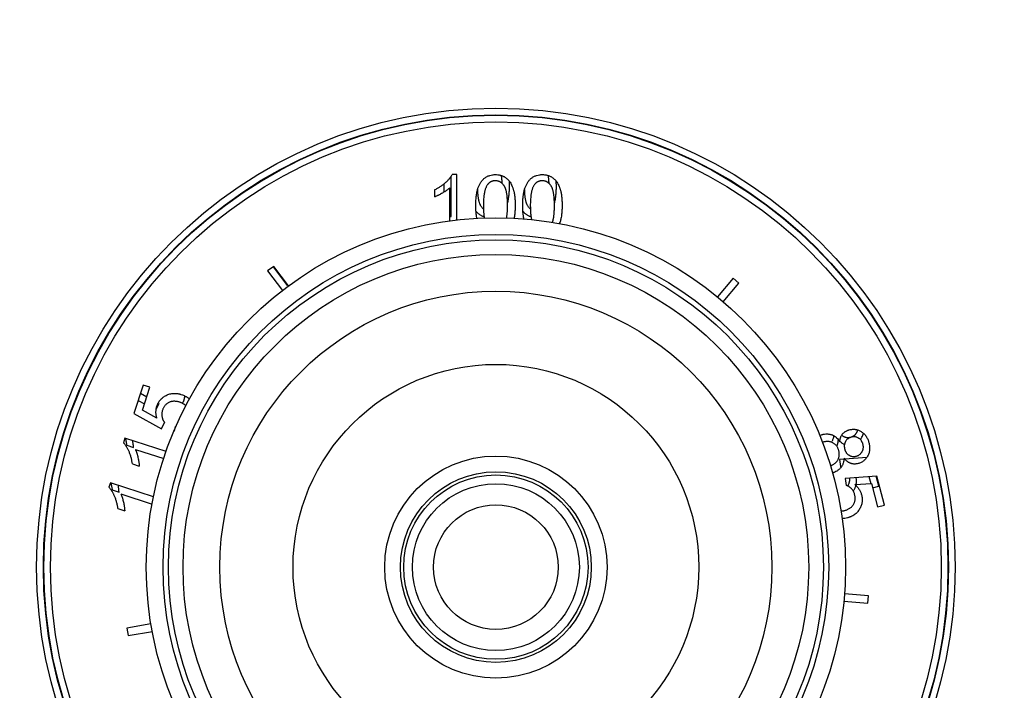
# Model space of a CAD drawing. Units: inches. Extents: x 0 to 11, y 0 to 8.5.
# Drawn here: x 4.3 to 6.5, y 2.7 to 4.2 of the extents above; entities that cross this region are included whole.
import ezdxf

# ---------------------------------------------------------------- set-up
doc = ezdxf.new("R2010")
doc.units = ezdxf.units.IN
doc.header["$LTSCALE"] = 0.605
doc.header["$MEASUREMENT"] = 0
doc.layers.get('0').update_dxf_attribs({"linetype": 'CONTINUOUS'})
doc.layers.add('ALL_ASSEMBLY_MEMBERS', color=7, linetype='CONTINUOUS')
doc.layers.add('ALL_FEATURES', color=7, linetype='CONTINUOUS')

msp = doc.modelspace()

# ---------------------------------------------------------------- linework, layer by layer
at = {"color": 2, "linetype": 'Continuous'}
for p, q in [((5.2545, 3.8098), (5.2545, 3.8997)), ((5.2379, 3.882), (5.2379, 3.8638)), ((5.385, 3.8763), (5.3847, 3.8886)), ((5.4899, 3.8763), (5.4896, 3.8886)), ((5.2507, 3.8098), (5.2545, 3.8098)), ((4.8566, 3.6968), (4.8878, 3.6555)), ((4.8878, 3.6555), (4.8892, 3.6564)), ((4.5738, 3.4056), (4.5598, 3.4135)), ((4.5548, 3.3982), (4.5689, 3.3904)), ((4.5947, 3.3774), (4.601, 3.3907)), ((4.5289, 3.2978), (4.5441, 3.2928)), ((6.1333, 3.2663), (6.1232, 3.2655)), ((6.1232, 3.2655), (6.1253, 3.25)), ((6.184, 3.2701), (6.1354, 3.2665)), ((6.1888, 3.2275), (6.193, 3.2119)), ((6.211, 3.206), (6.2049, 3.2288)), ((4.4965, 3.198), (4.5117, 3.1931)), ((6.197, 3.2023), (6.211, 3.206))]:
    msp.add_line(p, q, dxfattribs=at)
at = {"color": 7, "linetype": 'Continuous'}
for p, q in [((5.2673, 3.9033), (5.2566, 3.9033)), ((5.2673, 3.8017), (5.2673, 3.9033)), ((5.2175, 3.8694), (5.2175, 3.8534)), ((5.2507, 3.8734), (5.2507, 3.7999)), ((4.8576, 3.6975), (4.8441, 3.6883)), ((4.8441, 3.6883), (4.8774, 3.6441)), ((4.8908, 3.6544), (4.8576, 3.6975)), ((5.8854, 3.6713), (5.8503, 3.6295)), ((5.8632, 3.6186), (5.8983, 3.6604)), ((5.8983, 3.6604), (5.8854, 3.6713)), ((4.5659, 3.4323), (4.5451, 3.3684)), ((4.5643, 3.3761), (4.5809, 3.4274)), ((4.5809, 3.4274), (4.5659, 3.4323)), ((4.5965, 3.358), (4.5643, 3.3761)), ((4.5451, 3.3684), (4.607, 3.3346)), ((4.607, 3.3346), (4.6138, 3.3487)), ((4.6371, 3.34), (4.6347, 3.3296)), ((4.5248, 3.3135), (4.5215, 3.3034)), ((4.6168, 3.2836), (4.5248, 3.3135)), ((6.0788, 3.3197), (6.0841, 3.3215)), ((4.5483, 3.2882), (4.6117, 3.268)), ((4.5416, 3.2558), (4.5569, 3.2508)), ((6.2063, 3.2289), (6.136, 3.2235)), ((6.136, 3.2235), (6.138, 3.208)), ((6.2237, 3.164), (6.2063, 3.2289)), ((4.4924, 3.2138), (4.4891, 3.2036)), ((4.5888, 3.1824), (4.4924, 3.2138)), ((6.1575, 3.2096), (6.1945, 3.212)), ((6.1945, 3.212), (6.2084, 3.1599)), ((4.5157, 3.1888), (4.5858, 3.166)), ((4.5092, 3.156), (4.5245, 3.1511)), ((6.2084, 3.1599), (6.2237, 3.164)), ((6.1881, 2.9608), (6.1341, 2.9655)), ((6.1867, 2.944), (6.1881, 2.9608)), ((6.1326, 2.9487), (6.1867, 2.944)), ((4.5832, 2.8979), (4.5293, 2.8884)), ((4.5293, 2.8884), (4.5323, 2.8717)), ((4.5323, 2.8717), (4.5863, 2.8813))]:
    msp.add_line(p, q, dxfattribs=at)
at = {"color": 2, "linetype": 'Continuous'}
for centre, radius, start, end in [((5.3412, 3.8459), 0.0395, 217.9361, 218.3148), ((5.4461, 3.8459), 0.0395, 217.9361, 218.3148), ((4.62, 3.4068), 0.0249, 214.9997, 220.2349), ((4.4309, 3.2868), 0.0985, 15.3329, 15.5548), ((6.0817, 3.3204), 0.0283, 325.7075, 330.7643), ((6.151, 3.3318), 0.0367, 222.3843, 223.9629), ((6.1422, 3.3326), 0.0355, 331.4325, 346.9922), ((6.1181, 3.2262), 0.0249, 68.4552, 73.2355), ((4.3985, 3.187), 0.0985, 15.3329, 15.5548), ((6.1188, 3.2211), 0.0267, 327.5719, 329.2693), ((6.1183, 3.2187), 0.0429, 326.3414, 329.8543)]:
    msp.add_arc(centre, radius, start, end, dxfattribs=at)
at = {"color": 7, "linetype": 'Continuous'}
for centre, radius, start, end in [((5.4333, 3.8175), 0.0679, 339.5302, 341.4935), ((4.6459, 3.3928), 0.0536, 260.6392, 262.7443), ((6.0962, 3.2758), 0.0303, 104.9878, 112.0501)]:
    msp.add_arc(centre, radius, start, end, dxfattribs=at)
for points, knots in [([(5.2419, 3.8853), (5.2426, 3.8859), (5.244, 3.8872), (5.2461, 3.8893), (5.2481, 3.8914), (5.2498, 3.8932), (5.251, 3.8947), (5.2522, 3.8963), (5.2536, 3.8983), (5.2552, 3.9007), (5.2561, 3.9024), (5.2566, 3.9033)], [0, 0, 0, 0, 0.125003, 0.250005, 0.375006, 0.500006, 0.562509, 0.625013, 0.750011, 0.875005, 1, 1, 1, 1]), ([(5.3293, 3.8954), (5.3301, 3.8961), (5.3319, 3.8974), (5.3347, 3.8991), (5.3377, 3.9004), (5.3418, 3.9019), (5.3461, 3.9028), (5.3505, 3.9033), (5.3526, 3.9033), (5.3537, 3.9033)], [0, 0, 0, 0, 0.125023, 0.250045, 0.375069, 0.500092, 0.749936, 0.874968, 1, 1, 1, 1]), ([(5.3537, 3.9033), (5.3554, 3.9033), (5.3579, 3.9032), (5.3611, 3.9028), (5.3635, 3.9023), (5.3659, 3.9017), (5.3683, 3.9009), (5.3706, 3.9), (5.3721, 3.8993), (5.3728, 3.8989)], [0, 0, 0, 0, 0.24994, 0.374953, 0.499963, 0.624975, 0.749984, 0.875002, 1, 1, 1, 1]), ([(5.3728, 3.8989), (5.3735, 3.8985), (5.3748, 3.8977), (5.3768, 3.8964), (5.3786, 3.895), (5.3804, 3.8935), (5.382, 3.8918), (5.3836, 3.8901), (5.385, 3.8882), (5.3859, 3.8869), (5.3863, 3.8863)], [0, 0, 0, 0, 0.125, 0.25, 0.374999, 0.499999, 0.624999, 0.749999, 0.874999, 1, 1, 1, 1]), ([(5.4341, 3.8954), (5.435, 3.8961), (5.4368, 3.8974), (5.4396, 3.8991), (5.4426, 3.9004), (5.4467, 3.9019), (5.451, 3.9028), (5.4553, 3.9033), (5.4575, 3.9033), (5.4586, 3.9033)], [0, 0, 0, 0, 0.125023, 0.250045, 0.375069, 0.500092, 0.749936, 0.874968, 1, 1, 1, 1]), ([(5.4586, 3.9033), (5.4603, 3.9033), (5.4627, 3.9032), (5.466, 3.9028), (5.4684, 3.9023), (5.4708, 3.9017), (5.4732, 3.9009), (5.4755, 3.9), (5.4769, 3.8993), (5.4777, 3.8989)], [0, 0, 0, 0, 0.24994, 0.374953, 0.499963, 0.624975, 0.749984, 0.875002, 1, 1, 1, 1]), ([(5.4777, 3.8989), (5.4784, 3.8985), (5.4797, 3.8977), (5.4817, 3.8964), (5.4835, 3.895), (5.4853, 3.8935), (5.4869, 3.8918), (5.4885, 3.8901), (5.4899, 3.8882), (5.4908, 3.8869), (5.4912, 3.8863)], [0, 0, 0, 0, 0.125, 0.25, 0.374999, 0.499999, 0.624999, 0.749999, 0.874999, 1, 1, 1, 1]), ([(5.2175, 3.8694), (5.2197, 3.8705), (5.2241, 3.8727), (5.2303, 3.8764), (5.2363, 3.8806), (5.24, 3.8836), (5.2419, 3.8853)], [0, 0, 0, 0, 0.250007, 0.500013, 0.750009, 1, 1, 1, 1]), ([(5.3146, 3.8728), (5.315, 3.8739), (5.3157, 3.876), (5.3171, 3.8792), (5.3186, 3.8822), (5.3203, 3.8852), (5.3222, 3.888), (5.3244, 3.8907), (5.3267, 3.8931), (5.3284, 3.8947), (5.3293, 3.8954)], [0, 0, 0, 0, 0.125004, 0.250008, 0.375008, 0.500007, 0.625006, 0.750004, 0.875002, 1, 1, 1, 1]), ([(5.3353, 3.8799), (5.3348, 3.8791), (5.3338, 3.8774), (5.3325, 3.8748), (5.3314, 3.872), (5.3305, 3.8693), (5.3298, 3.8664), (5.3291, 3.8636), (5.3286, 3.8607), (5.3281, 3.8578), (5.3278, 3.8549), (5.3274, 3.851), (5.3271, 3.8471), (5.3269, 3.8431), (5.3268, 3.8392), (5.3268, 3.8363), (5.3268, 3.8343)], [0, 0, 0, 0, 0.062497, 0.124996, 0.187497, 0.249998, 0.3125, 0.375001, 0.437502, 0.500003, 0.562504, 0.625005, 0.750001, 0.812502, 0.875002, 1, 1, 1, 1]), ([(5.3536, 3.8896), (5.3527, 3.8896), (5.3513, 3.8895), (5.3495, 3.8893), (5.3482, 3.889), (5.3469, 3.8887), (5.3456, 3.8883), (5.3444, 3.8877), (5.3432, 3.8871), (5.342, 3.8865), (5.3409, 3.8857), (5.3398, 3.8849), (5.3388, 3.884), (5.3379, 3.8831), (5.3367, 3.8817), (5.3359, 3.8806), (5.3353, 3.8799)], [0, 0, 0, 0, 0.124964, 0.18747, 0.249975, 0.312482, 0.374988, 0.437492, 0.499996, 0.562501, 0.625005, 0.687513, 0.750021, 0.812526, 0.875032, 1, 1, 1, 1]), ([(5.3729, 3.8786), (5.3723, 3.8794), (5.3714, 3.8806), (5.3702, 3.882), (5.3692, 3.8831), (5.3681, 3.884), (5.367, 3.885), (5.3658, 3.8858), (5.3646, 3.8866), (5.3633, 3.8873), (5.362, 3.8879), (5.3607, 3.8885), (5.3588, 3.889), (5.3564, 3.8895), (5.3545, 3.8896), (5.3536, 3.8896)], [0, 0, 0, 0, 0.124974, 0.187479, 0.249982, 0.312489, 0.374998, 0.437505, 0.500015, 0.562526, 0.625038, 0.68755, 0.750065, 0.875024, 1, 1, 1, 1]), ([(5.3807, 3.8343), (5.3807, 3.8362), (5.3807, 3.8391), (5.3806, 3.8429), (5.3805, 3.8457), (5.3803, 3.8486), (5.3801, 3.8514), (5.3798, 3.8542), (5.3795, 3.8571), (5.3791, 3.8599), (5.3786, 3.8627), (5.3781, 3.8655), (5.3774, 3.8682), (5.3767, 3.8705), (5.3761, 3.8723), (5.3756, 3.8736), (5.375, 3.8749), (5.3744, 3.8762), (5.3737, 3.8774), (5.3731, 3.8782), (5.3729, 3.8786)], [0, 0, 0, 0, 0.124998, 0.187498, 0.249999, 0.312499, 0.374999, 0.4375, 0.5, 0.5625, 0.624999, 0.687498, 0.749995, 0.81249, 0.843741, 0.874991, 0.906243, 0.937494, 0.968748, 1, 1, 1, 1]), ([(5.3863, 3.8863), (5.3873, 3.8847), (5.3891, 3.8816), (5.391, 3.8774), (5.3923, 3.874), (5.3932, 3.8715), (5.394, 3.8688), (5.3945, 3.8671), (5.3947, 3.8662)], [0, 0, 0, 0, 0.249967, 0.499942, 0.624957, 0.749971, 0.874986, 1, 1, 1, 1]), ([(5.4195, 3.8728), (5.4198, 3.8739), (5.4206, 3.876), (5.422, 3.8792), (5.4235, 3.8822), (5.4252, 3.8852), (5.4271, 3.888), (5.4292, 3.8907), (5.4316, 3.8931), (5.4333, 3.8947), (5.4341, 3.8954)], [0, 0, 0, 0, 0.125004, 0.250008, 0.375008, 0.500007, 0.625006, 0.750004, 0.875002, 1, 1, 1, 1]), ([(5.4402, 3.8799), (5.4397, 3.8791), (5.4387, 3.8774), (5.4374, 3.8748), (5.4363, 3.872), (5.4354, 3.8693), (5.4346, 3.8664), (5.434, 3.8636), (5.4335, 3.8607), (5.433, 3.8578), (5.4327, 3.8549), (5.4323, 3.851), (5.432, 3.8471), (5.4318, 3.8431), (5.4317, 3.8392), (5.4316, 3.8363), (5.4316, 3.8343)], [0, 0, 0, 0, 0.062497, 0.124996, 0.187497, 0.249998, 0.3125, 0.375001, 0.437502, 0.500003, 0.562504, 0.625005, 0.750001, 0.812502, 0.875002, 1, 1, 1, 1]), ([(5.4584, 3.8896), (5.4575, 3.8896), (5.4562, 3.8895), (5.4544, 3.8893), (5.4531, 3.889), (5.4518, 3.8887), (5.4505, 3.8883), (5.4493, 3.8877), (5.4481, 3.8871), (5.4469, 3.8865), (5.4458, 3.8857), (5.4447, 3.8849), (5.4437, 3.884), (5.4428, 3.8831), (5.4416, 3.8817), (5.4407, 3.8806), (5.4402, 3.8799)], [0, 0, 0, 0, 0.124964, 0.18747, 0.249975, 0.312482, 0.374988, 0.437492, 0.499996, 0.562501, 0.625005, 0.687513, 0.750021, 0.812526, 0.875032, 1, 1, 1, 1]), ([(5.4778, 3.8786), (5.4772, 3.8794), (5.4763, 3.8806), (5.475, 3.882), (5.474, 3.8831), (5.473, 3.884), (5.4719, 3.885), (5.4707, 3.8858), (5.4695, 3.8866), (5.4682, 3.8873), (5.4669, 3.8879), (5.4656, 3.8885), (5.4637, 3.889), (5.4613, 3.8895), (5.4594, 3.8896), (5.4584, 3.8896)], [0, 0, 0, 0, 0.124974, 0.187479, 0.249982, 0.312489, 0.374998, 0.437505, 0.500015, 0.562526, 0.625038, 0.68755, 0.750065, 0.875024, 1, 1, 1, 1]), ([(5.4856, 3.8343), (5.4856, 3.8362), (5.4856, 3.8391), (5.4855, 3.8429), (5.4853, 3.8457), (5.4852, 3.8486), (5.485, 3.8514), (5.4847, 3.8542), (5.4844, 3.8571), (5.484, 3.8599), (5.4835, 3.8627), (5.483, 3.8655), (5.4823, 3.8682), (5.4816, 3.8705), (5.481, 3.8723), (5.4804, 3.8736), (5.4799, 3.8749), (5.4792, 3.8762), (5.4785, 3.8774), (5.478, 3.8782), (5.4778, 3.8786)], [0, 0, 0, 0, 0.124998, 0.187498, 0.249999, 0.312499, 0.374999, 0.4375, 0.5, 0.5625, 0.624999, 0.687498, 0.749995, 0.81249, 0.843741, 0.874991, 0.906243, 0.937494, 0.968748, 1, 1, 1, 1]), ([(5.4912, 3.8863), (5.4922, 3.8847), (5.494, 3.8816), (5.4959, 3.8774), (5.4972, 3.874), (5.4981, 3.8715), (5.4989, 3.8688), (5.4994, 3.8671), (5.4996, 3.8662)], [0, 0, 0, 0, 0.249967, 0.499942, 0.624957, 0.749971, 0.874986, 1, 1, 1, 1]), ([(5.235, 3.8619), (5.2336, 3.8611), (5.2315, 3.8599), (5.2286, 3.8584), (5.2265, 3.8573), (5.2243, 3.8562), (5.2221, 3.8552), (5.2198, 3.8543), (5.2183, 3.8537), (5.2175, 3.8534)], [0, 0, 0, 0, 0.249996, 0.374997, 0.499999, 0.624999, 0.75, 0.875, 1, 1, 1, 1]), ([(5.2507, 3.8734), (5.2501, 3.8728), (5.2489, 3.8717), (5.247, 3.8702), (5.2451, 3.8687), (5.2432, 3.8672), (5.2411, 3.8658), (5.2384, 3.864), (5.2364, 3.8628), (5.235, 3.8619)], [0, 0, 0, 0, 0.125, 0.25, 0.375001, 0.500002, 0.625004, 0.750006, 1, 1, 1, 1]), ([(5.3097, 3.8343), (5.3097, 3.836), (5.3098, 3.8392), (5.3099, 3.8441), (5.3102, 3.8489), (5.3106, 3.853), (5.3109, 3.8562), (5.3113, 3.8586), (5.3117, 3.861), (5.3121, 3.8634), (5.3126, 3.8658), (5.3132, 3.8682), (5.3138, 3.8705), (5.3143, 3.8721), (5.3146, 3.8728)], [0, 0, 0, 0, 0.124998, 0.249995, 0.374991, 0.499986, 0.562486, 0.624986, 0.687487, 0.749989, 0.812489, 0.874991, 0.937499, 1, 1, 1, 1]), ([(5.3947, 3.8662), (5.3949, 3.8656), (5.3952, 3.8643), (5.3956, 3.8623), (5.396, 3.8603), (5.3964, 3.8577), (5.3968, 3.8544), (5.3972, 3.8504), (5.3975, 3.8464), (5.3976, 3.8424), (5.3977, 3.8384), (5.3978, 3.8357), (5.3978, 3.8343)], [0, 0, 0, 0, 0.062501, 0.125007, 0.187509, 0.25001, 0.375007, 0.500004, 0.625002, 0.750001, 0.875001, 1, 1, 1, 1]), ([(5.4146, 3.8343), (5.4146, 3.836), (5.4146, 3.8392), (5.4148, 3.8441), (5.4151, 3.8489), (5.4155, 3.853), (5.4158, 3.8562), (5.4162, 3.8586), (5.4166, 3.861), (5.417, 3.8634), (5.4175, 3.8658), (5.4181, 3.8682), (5.4187, 3.8705), (5.4192, 3.8721), (5.4195, 3.8728)], [0, 0, 0, 0, 0.124998, 0.249995, 0.374991, 0.499986, 0.562486, 0.624986, 0.687487, 0.749989, 0.812489, 0.874991, 0.937499, 1, 1, 1, 1]), ([(5.4996, 3.8662), (5.4998, 3.8656), (5.5001, 3.8643), (5.5005, 3.8623), (5.5008, 3.8603), (5.5013, 3.8577), (5.5017, 3.8544), (5.5021, 3.8504), (5.5023, 3.8464), (5.5025, 3.8424), (5.5026, 3.8384), (5.5026, 3.8357), (5.5026, 3.8343)], [0, 0, 0, 0, 0.062501, 0.125007, 0.187509, 0.25001, 0.375007, 0.500004, 0.625002, 0.750001, 0.875001, 1, 1, 1, 1]), ([(5.3122, 3.8056), (5.3119, 3.8067), (5.3115, 3.8091), (5.311, 3.8127), (5.3106, 3.8163), (5.3102, 3.8199), (5.31, 3.8235), (5.3098, 3.8283), (5.3097, 3.8319), (5.3097, 3.8343)], [0, 0, 0, 0, 0.125002, 0.250002, 0.375003, 0.500004, 0.625005, 0.750006, 1, 1, 1, 1]), ([(5.3268, 3.8343), (5.3268, 3.832), (5.3268, 3.8285), (5.327, 3.8238), (5.3271, 3.8203), (5.3274, 3.8167), (5.3277, 3.8132), (5.3282, 3.8097), (5.3285, 3.8074), (5.3288, 3.8063)], [0, 0, 0, 0, 0.249997, 0.374998, 0.5, 0.625001, 0.750002, 0.875002, 1, 1, 1, 1]), ([(5.3787, 3.8063), (5.3789, 3.8074), (5.3792, 3.8098), (5.3797, 3.8133), (5.38, 3.8168), (5.3803, 3.8203), (5.3805, 3.8238), (5.3807, 3.8285), (5.3807, 3.832), (5.3807, 3.8343)], [0, 0, 0, 0, 0.124998, 0.249998, 0.374998, 0.5, 0.625002, 0.750003, 1, 1, 1, 1]), ([(5.3978, 3.8343), (5.3978, 3.8319), (5.3977, 3.8283), (5.3975, 3.8235), (5.3972, 3.82), (5.3969, 3.8164), (5.3965, 3.8128), (5.396, 3.8092), (5.3956, 3.8069), (5.3954, 3.8057)], [0, 0, 0, 0, 0.249994, 0.374995, 0.499996, 0.624997, 0.749998, 0.874998, 1, 1, 1, 1]), ([(5.4173, 3.8042), (5.4171, 3.8054), (5.4166, 3.8079), (5.416, 3.8116), (5.4155, 3.8154), (5.4152, 3.8192), (5.4149, 3.823), (5.4147, 3.828), (5.4146, 3.8318), (5.4146, 3.8343)], [0, 0, 0, 0, 0.125002, 0.250002, 0.375003, 0.500004, 0.625005, 0.750007, 1, 1, 1, 1]), ([(5.4316, 3.8343), (5.4316, 3.833), (5.4317, 3.8304), (5.4318, 3.8264), (5.4319, 3.8224), (5.4322, 3.8184), (5.4325, 3.8144), (5.433, 3.8105), (5.4335, 3.8072), (5.434, 3.8046), (5.4342, 3.8033), (5.4344, 3.8026)], [0, 0, 0, 0, 0.125001, 0.250001, 0.375002, 0.500003, 0.625003, 0.750001, 0.874998, 0.937499, 1, 1, 1, 1]), ([(5.4809, 3.7964), (5.4812, 3.7971), (5.4817, 3.7986), (5.4824, 3.8009), (5.483, 3.8033), (5.4836, 3.8064), (5.4841, 3.8096), (5.4845, 3.8128), (5.4849, 3.8159), (5.4852, 3.8199), (5.4854, 3.8247), (5.4856, 3.8295), (5.4856, 3.8327), (5.4856, 3.8343)], [0, 0, 0, 0, 0.062497, 0.124996, 0.187497, 0.249998, 0.374991, 0.437493, 0.499995, 0.624995, 0.749996, 0.874998, 1, 1, 1, 1]), ([(5.5026, 3.8343), (5.5026, 3.8327), (5.5026, 3.8295), (5.5024, 3.8246), (5.5021, 3.8198), (5.5018, 3.8158), (5.5014, 3.8125), (5.5009, 3.8093), (5.5004, 3.8061), (5.4997, 3.803), (5.4991, 3.8006), (5.4985, 3.7983), (5.498, 3.7967), (5.4977, 3.796)], [0, 0, 0, 0, 0.124999, 0.249997, 0.374995, 0.499991, 0.562492, 0.624993, 0.749987, 0.812489, 0.874991, 0.937498, 1, 1, 1, 1]), ([(4.6172, 3.4094), (4.6185, 3.4101), (4.6212, 3.4113), (4.6253, 3.4126), (4.6296, 3.4135), (4.6339, 3.4139), (4.6382, 3.4139), (4.6418, 3.4135), (4.6447, 3.413), (4.6468, 3.4125), (4.6489, 3.4119), (4.6502, 3.4115), (4.6509, 3.4113)], [0, 0, 0, 0, 0.125008, 0.250005, 0.374995, 0.499981, 0.624967, 0.749958, 0.812469, 0.874979, 0.937492, 1, 1, 1, 1]), ([(4.5964, 3.3849), (4.5968, 3.3862), (4.5977, 3.3888), (4.5995, 3.3925), (4.6017, 3.3961), (4.6042, 3.3994), (4.607, 3.4024), (4.6102, 3.4051), (4.6136, 3.4075), (4.616, 3.4088), (4.6172, 3.4094)], [0, 0, 0, 0, 0.125007, 0.250011, 0.375009, 0.500004, 0.624998, 0.749994, 0.874995, 1, 1, 1, 1]), ([(4.6232, 3.3934), (4.6223, 3.393), (4.6206, 3.392), (4.6183, 3.3904), (4.6161, 3.3884), (4.6142, 3.3863), (4.6125, 3.384), (4.6111, 3.3815), (4.6099, 3.3789), (4.6092, 3.3771), (4.6089, 3.3762)], [0, 0, 0, 0, 0.124996, 0.249989, 0.374984, 0.49998, 0.624982, 0.749985, 0.874994, 1, 1, 1, 1]), ([(4.6469, 3.3941), (4.6459, 3.3944), (4.644, 3.395), (4.641, 3.3956), (4.638, 3.396), (4.6349, 3.3962), (4.6319, 3.396), (4.6294, 3.3956), (4.6274, 3.3951), (4.6255, 3.3944), (4.6241, 3.3938), (4.6232, 3.3934)], [0, 0, 0, 0, 0.125007, 0.250012, 0.375012, 0.500006, 0.624995, 0.749981, 0.812497, 0.875014, 1, 1, 1, 1]), ([(4.6612, 3.3862), (4.6607, 3.3867), (4.6597, 3.3875), (4.658, 3.3888), (4.6563, 3.3899), (4.6545, 3.3909), (4.6527, 3.3919), (4.6508, 3.3927), (4.6489, 3.3935), (4.6476, 3.3939), (4.6469, 3.3941)], [0, 0, 0, 0, 0.125001, 0.250002, 0.375002, 0.500003, 0.625002, 0.75, 0.875006, 1, 1, 1, 1]), ([(4.6509, 3.4113), (4.6526, 3.4108), (4.6551, 3.4098), (4.6583, 3.4084), (4.6607, 3.4071), (4.663, 3.4058), (4.6652, 3.4043), (4.6673, 3.4028), (4.6687, 3.4016), (4.6694, 3.4011)], [0, 0, 0, 0, 0.24995, 0.374957, 0.499963, 0.624972, 0.749983, 0.874991, 1, 1, 1, 1]), ([(4.5965, 3.358), (4.5962, 3.3591), (4.5956, 3.3613), (4.5949, 3.3646), (4.5945, 3.368), (4.5943, 3.3714), (4.5944, 3.3749), (4.5947, 3.3783), (4.5954, 3.3816), (4.596, 3.3838), (4.5964, 3.3849)], [0, 0, 0, 0, 0.125003, 0.250006, 0.375005, 0.500005, 0.625003, 0.750002, 0.875001, 1, 1, 1, 1]), ([(4.6089, 3.3762), (4.6085, 3.375), (4.6079, 3.3725), (4.6074, 3.3688), (4.6074, 3.365), (4.6077, 3.3625), (4.6079, 3.3613)], [0, 0, 0, 0, 0.250021, 0.500023, 0.750013, 1, 1, 1, 1]), ([(4.6079, 3.3613), (4.6082, 3.3601), (4.6086, 3.3584), (4.6093, 3.3562), (4.61, 3.3546), (4.6108, 3.353), (4.6117, 3.3515), (4.6127, 3.3501), (4.6134, 3.3492), (4.6138, 3.3487)], [0, 0, 0, 0, 0.249931, 0.374944, 0.499957, 0.624969, 0.74998, 0.875001, 1, 1, 1, 1]), ([(6.1302, 3.3231), (6.1306, 3.3236), (6.1316, 3.3247), (6.1333, 3.3263), (6.135, 3.3276), (6.1369, 3.3288), (6.1388, 3.3299), (6.1409, 3.3308), (6.1429, 3.3316), (6.1444, 3.332), (6.1451, 3.3322)], [0, 0, 0, 0, 0.124999, 0.249997, 0.374996, 0.499994, 0.624993, 0.749993, 0.874996, 1, 1, 1, 1]), ([(6.1451, 3.3322), (6.1462, 3.3325), (6.1479, 3.3329), (6.1502, 3.3332), (6.1525, 3.3334), (6.1548, 3.3335), (6.1571, 3.3334), (6.1588, 3.3332), (6.1605, 3.3329), (6.1628, 3.3324), (6.1656, 3.3315), (6.1687, 3.3301), (6.1708, 3.329), (6.1718, 3.3284)], [0, 0, 0, 0, 0.124981, 0.187486, 0.249993, 0.374965, 0.437473, 0.499983, 0.562494, 0.625006, 0.749992, 0.874992, 1, 1, 1, 1]), ([(6.1718, 3.3284), (6.1728, 3.3277), (6.1744, 3.3266), (6.1764, 3.325), (6.1783, 3.3233), (6.1804, 3.3209), (6.1827, 3.3178), (6.1847, 3.3145), (6.1863, 3.311), (6.1877, 3.3074), (6.1884, 3.305), (6.1887, 3.3038)], [0, 0, 0, 0, 0.124986, 0.187502, 0.250017, 0.375003, 0.499992, 0.624988, 0.749988, 0.874993, 1, 1, 1, 1]), ([(4.5341, 3.2838), (4.5337, 3.2847), (4.5329, 3.2865), (4.5316, 3.2891), (4.5302, 3.2917), (4.5289, 3.2938), (4.5279, 3.2954), (4.5268, 3.297), (4.5254, 3.299), (4.5235, 3.3013), (4.5222, 3.3027), (4.5215, 3.3034)], [0, 0, 0, 0, 0.125003, 0.250005, 0.375006, 0.500006, 0.562509, 0.625013, 0.750011, 0.875005, 1, 1, 1, 1]), ([(6.0841, 3.3215), (6.085, 3.3217), (6.0869, 3.3222), (6.0908, 3.3228), (6.0947, 3.3231), (6.0986, 3.3229), (6.1015, 3.3225), (6.1043, 3.3218), (6.1062, 3.3211), (6.1071, 3.3208)], [0, 0, 0, 0, 0.125027, 0.250054, 0.499918, 0.624938, 0.749959, 0.874979, 1, 1, 1, 1]), ([(6.1091, 3.3026), (6.1083, 3.3031), (6.1067, 3.3039), (6.1042, 3.3049), (6.1016, 3.3056), (6.099, 3.306), (6.0963, 3.3061), (6.0936, 3.306), (6.091, 3.3056), (6.0893, 3.3052), (6.0884, 3.305)], [0, 0, 0, 0, 0.124997, 0.249992, 0.374989, 0.499986, 0.624988, 0.74999, 0.874996, 1, 1, 1, 1]), ([(6.1071, 3.3208), (6.1079, 3.3204), (6.1097, 3.3196), (6.1122, 3.3182), (6.1145, 3.3165), (6.1174, 3.314), (6.12, 3.3111), (6.1222, 3.308), (6.1233, 3.3063), (6.1237, 3.3055)], [0, 0, 0, 0, 0.125023, 0.250046, 0.37507, 0.500093, 0.749941, 0.87497, 1, 1, 1, 1]), ([(6.1237, 3.3055), (6.1238, 3.3063), (6.124, 3.3079), (6.1244, 3.3102), (6.1249, 3.3125), (6.1256, 3.3148), (6.1264, 3.317), (6.1275, 3.3192), (6.1287, 3.3212), (6.1297, 3.3225), (6.1302, 3.3231)], [0, 0, 0, 0, 0.125005, 0.25001, 0.37501, 0.500009, 0.625007, 0.750006, 0.875002, 1, 1, 1, 1]), ([(6.1364, 3.306), (6.1361, 3.3053), (6.1354, 3.304), (6.1347, 3.302), (6.1341, 3.2998), (6.1338, 3.2976), (6.1338, 3.2958), (6.1338, 3.2943), (6.134, 3.2929), (6.1342, 3.2911), (6.1346, 3.2896), (6.1348, 3.2889)], [0, 0, 0, 0, 0.124991, 0.249987, 0.37498, 0.499974, 0.624972, 0.687488, 0.749998, 0.875005, 1, 1, 1, 1]), ([(6.15, 3.316), (6.1493, 3.3158), (6.1479, 3.3154), (6.1462, 3.3147), (6.1449, 3.3141), (6.1437, 3.3134), (6.1421, 3.3124), (6.1405, 3.3111), (6.1389, 3.3095), (6.1376, 3.3078), (6.1368, 3.3066), (6.1364, 3.306)], [0, 0, 0, 0, 0.124994, 0.250001, 0.312513, 0.375031, 0.50003, 0.625024, 0.750015, 0.87501, 1, 1, 1, 1]), ([(6.1657, 3.3137), (6.1651, 3.3141), (6.1639, 3.3147), (6.162, 3.3155), (6.1601, 3.3161), (6.1581, 3.3165), (6.1561, 3.3167), (6.154, 3.3167), (6.152, 3.3164), (6.1507, 3.3161), (6.15, 3.316)], [0, 0, 0, 0, 0.124996, 0.250003, 0.375003, 0.500005, 0.625007, 0.750004, 0.875006, 1, 1, 1, 1]), ([(6.1756, 3.3001), (6.1754, 3.3008), (6.175, 3.3021), (6.1743, 3.3038), (6.1737, 3.3051), (6.173, 3.3064), (6.1721, 3.3079), (6.1707, 3.3096), (6.1692, 3.3112), (6.1675, 3.3125), (6.1663, 3.3133), (6.1657, 3.3137)], [0, 0, 0, 0, 0.124994, 0.249999, 0.31251, 0.375028, 0.500025, 0.62502, 0.750012, 0.875009, 1, 1, 1, 1]), ([(6.1887, 3.3038), (6.1891, 3.3025), (6.1895, 3.3006), (6.19, 3.2981), (6.1903, 3.2955), (6.1905, 3.2923), (6.1905, 3.289), (6.1902, 3.2865), (6.1899, 3.2839), (6.1892, 3.2807), (6.1879, 3.2771), (6.1868, 3.2747), (6.1861, 3.2736)], [0, 0, 0, 0, 0.125, 0.187515, 0.250026, 0.375022, 0.500016, 0.56253, 0.625045, 0.750031, 0.875013, 1, 1, 1, 1]), ([(4.5416, 3.2558), (4.5413, 3.2582), (4.5406, 3.263), (4.539, 3.2701), (4.5368, 3.2771), (4.5351, 3.2816), (4.5341, 3.2838)], [0, 0, 0, 0, 0.250007, 0.500013, 0.750009, 1, 1, 1, 1]), ([(4.5483, 3.2882), (4.5486, 3.2874), (4.5493, 3.286), (4.5502, 3.2838), (4.551, 3.2815), (4.5517, 3.2793), (4.5524, 3.277), (4.5532, 3.2739), (4.5538, 3.2716), (4.5541, 3.27)], [0, 0, 0, 0, 0.125, 0.25, 0.375001, 0.500002, 0.625004, 0.750006, 1, 1, 1, 1]), ([(6.1216, 3.2859), (6.1213, 3.2867), (6.1208, 3.2884), (6.1198, 3.2909), (6.1186, 3.2933), (6.1171, 3.2956), (6.1154, 3.2976), (6.1135, 3.2995), (6.1113, 3.3012), (6.1098, 3.3022), (6.1091, 3.3026)], [0, 0, 0, 0, 0.125004, 0.25001, 0.375012, 0.500013, 0.62501, 0.750007, 0.875002, 1, 1, 1, 1]), ([(6.1191, 3.2646), (6.1196, 3.2654), (6.1204, 3.2671), (6.1214, 3.2696), (6.1221, 3.2723), (6.1225, 3.275), (6.1227, 3.2777), (6.1226, 3.2805), (6.1222, 3.2832), (6.1218, 3.285), (6.1216, 3.2859)], [0, 0, 0, 0, 0.124999, 0.249996, 0.374994, 0.499992, 0.624993, 0.749994, 0.874997, 1, 1, 1, 1]), ([(6.1348, 3.2889), (6.1349, 3.2882), (6.1354, 3.2868), (6.136, 3.2852), (6.1366, 3.2839), (6.1373, 3.2826), (6.1382, 3.2811), (6.1396, 3.2794), (6.1411, 3.2778), (6.1428, 3.2765), (6.144, 3.2757), (6.1446, 3.2753)], [0, 0, 0, 0, 0.124995, 0.250002, 0.312512, 0.375029, 0.500027, 0.625021, 0.750013, 0.875009, 1, 1, 1, 1]), ([(6.1605, 3.2732), (6.1612, 3.2734), (6.1625, 3.2738), (6.1645, 3.2746), (6.1664, 3.2756), (6.1682, 3.2769), (6.1698, 3.2782), (6.1712, 3.2798), (6.1725, 3.2815), (6.1733, 3.2827), (6.1736, 3.2833)], [0, 0, 0, 0, 0.124996, 0.250004, 0.375003, 0.500006, 0.625007, 0.750004, 0.875006, 1, 1, 1, 1]), ([(6.1736, 3.2833), (6.174, 3.2839), (6.1746, 3.2852), (6.1754, 3.2872), (6.176, 3.2893), (6.1764, 3.2915), (6.1765, 3.2936), (6.1764, 3.2958), (6.1761, 3.2979), (6.1758, 3.2994), (6.1756, 3.3001)], [0, 0, 0, 0, 0.124995, 0.249998, 0.374996, 0.499998, 0.625, 0.749999, 0.875004, 1, 1, 1, 1]), ([(4.5541, 3.27), (4.5545, 3.2685), (4.555, 3.2661), (4.5556, 3.2629), (4.556, 3.2605), (4.5563, 3.2581), (4.5566, 3.2557), (4.5568, 3.2533), (4.5568, 3.2516), (4.5569, 3.2508)], [0, 0, 0, 0, 0.249996, 0.374997, 0.499999, 0.624999, 0.75, 0.875, 1, 1, 1, 1]), ([(6.1028, 3.2519), (6.1036, 3.2522), (6.1053, 3.2528), (6.1078, 3.2538), (6.1101, 3.2551), (6.1123, 3.2566), (6.1143, 3.2583), (6.1161, 3.2602), (6.1178, 3.2624), (6.1187, 3.2639), (6.1191, 3.2646)], [0, 0, 0, 0, 0.125011, 0.250012, 0.375014, 0.500014, 0.625011, 0.750007, 0.875003, 1, 1, 1, 1]), ([(6.1335, 3.2689), (6.1335, 3.268), (6.1333, 3.266), (6.1327, 3.2622), (6.1318, 3.2584), (6.1304, 3.2548), (6.1291, 3.2521), (6.1275, 3.2497), (6.1264, 3.2481), (6.1258, 3.2473)], [0, 0, 0, 0, 0.125026, 0.250052, 0.499921, 0.624941, 0.749961, 0.87498, 1, 1, 1, 1]), ([(6.1477, 3.2573), (6.147, 3.2576), (6.1456, 3.2582), (6.1435, 3.2593), (6.1416, 3.2606), (6.1397, 3.262), (6.138, 3.2636), (6.1364, 3.2653), (6.1349, 3.2671), (6.134, 3.2683), (6.1335, 3.2689)], [0, 0, 0, 0, 0.124998, 0.249995, 0.374994, 0.499992, 0.624991, 0.749991, 0.874996, 1, 1, 1, 1]), ([(6.1446, 3.2753), (6.1452, 3.275), (6.1464, 3.2744), (6.1483, 3.2736), (6.1503, 3.273), (6.1523, 3.2726), (6.1544, 3.2724), (6.1564, 3.2725), (6.1585, 3.2727), (6.1598, 3.273), (6.1605, 3.2732)], [0, 0, 0, 0, 0.124996, 0.250002, 0.375001, 0.500004, 0.625006, 0.750003, 0.875006, 1, 1, 1, 1]), ([(6.1861, 3.2736), (6.1856, 3.2726), (6.1844, 3.2706), (6.1823, 3.2678), (6.18, 3.2652), (6.1773, 3.2628), (6.1745, 3.2608), (6.1714, 3.2591), (6.1682, 3.2577), (6.166, 3.257), (6.1648, 3.2567)], [0, 0, 0, 0, 0.125006, 0.25001, 0.375007, 0.500002, 0.624996, 0.749992, 0.874995, 1, 1, 1, 1]), ([(6.1258, 3.2473), (6.1252, 3.2466), (6.1239, 3.2452), (6.1219, 3.2433), (6.1198, 3.2416), (6.1167, 3.2395), (6.1135, 3.2378), (6.11, 3.2364), (6.1083, 3.2359), (6.1074, 3.2356)], [0, 0, 0, 0, 0.125021, 0.250042, 0.375063, 0.500084, 0.74995, 0.874971, 1, 1, 1, 1]), ([(6.1648, 3.2567), (6.1634, 3.2564), (6.1613, 3.2559), (6.1584, 3.2557), (6.1562, 3.2556), (6.154, 3.2558), (6.1519, 3.2561), (6.1498, 3.2566), (6.1484, 3.257), (6.1477, 3.2573)], [0, 0, 0, 0, 0.249903, 0.374919, 0.499939, 0.62496, 0.749973, 0.874993, 1, 1, 1, 1]), ([(4.5017, 3.184), (4.5013, 3.1849), (4.5005, 3.1867), (4.4992, 3.1893), (4.4978, 3.1919), (4.4965, 3.194), (4.4955, 3.1957), (4.4944, 3.1973), (4.4929, 3.1993), (4.4911, 3.2015), (4.4897, 3.2029), (4.4891, 3.2036)], [0, 0, 0, 0, 0.125003, 0.250005, 0.375006, 0.500006, 0.562509, 0.625013, 0.750011, 0.875005, 1, 1, 1, 1]), ([(6.1497, 3.2007), (6.1489, 3.2015), (6.1477, 3.2027), (6.1458, 3.2041), (6.1444, 3.2051), (6.1429, 3.206), (6.1413, 3.2068), (6.1397, 3.2074), (6.1386, 3.2078), (6.138, 3.208)], [0, 0, 0, 0, 0.249931, 0.374944, 0.499957, 0.624969, 0.74998, 0.875001, 1, 1, 1, 1]), ([(6.157, 3.1876), (6.1567, 3.1888), (6.1559, 3.1912), (6.1543, 3.1947), (6.1523, 3.1978), (6.1506, 3.1998), (6.1497, 3.2007)], [0, 0, 0, 0, 0.250021, 0.500023, 0.750013, 1, 1, 1, 1]), ([(6.1575, 3.2096), (6.1584, 3.2089), (6.1601, 3.2073), (6.1625, 3.2049), (6.1647, 3.2023), (6.1667, 3.1995), (6.1685, 3.1966), (6.1701, 3.1936), (6.1713, 3.1904), (6.172, 3.1882), (6.1723, 3.1871)], [0, 0, 0, 0, 0.125003, 0.250006, 0.375005, 0.500005, 0.625003, 0.750002, 0.875001, 1, 1, 1, 1]), ([(4.5092, 3.156), (4.5089, 3.1584), (4.5082, 3.1632), (4.5065, 3.1703), (4.5044, 3.1773), (4.5026, 3.1818), (4.5017, 3.184)], [0, 0, 0, 0, 0.250007, 0.500013, 0.750009, 1, 1, 1, 1]), ([(4.5157, 3.1888), (4.516, 3.188), (4.5167, 3.1866), (4.5176, 3.1843), (4.5185, 3.182), (4.5192, 3.1797), (4.5199, 3.1774), (4.5208, 3.1742), (4.5214, 3.1719), (4.5217, 3.1703)], [0, 0, 0, 0, 0.125, 0.25, 0.375001, 0.500002, 0.625004, 0.750006, 1, 1, 1, 1]), ([(6.1545, 3.1654), (6.155, 3.1662), (6.1559, 3.1679), (6.1569, 3.1706), (6.1577, 3.1734), (6.1581, 3.1762), (6.1583, 3.1791), (6.1581, 3.182), (6.1577, 3.1848), (6.1573, 3.1867), (6.157, 3.1876)], [0, 0, 0, 0, 0.124996, 0.249989, 0.374984, 0.49998, 0.624982, 0.749985, 0.874994, 1, 1, 1, 1]), ([(6.1723, 3.1871), (6.1727, 3.1858), (6.1733, 3.1831), (6.1738, 3.179), (6.1739, 3.1749), (6.1736, 3.1707), (6.1729, 3.1666), (6.1717, 3.1627), (6.1702, 3.1588), (6.1689, 3.1564), (6.1682, 3.1552)], [0, 0, 0, 0, 0.125007, 0.250011, 0.375009, 0.500004, 0.624998, 0.749994, 0.874995, 1, 1, 1, 1]), ([(4.5217, 3.1703), (4.5221, 3.1687), (4.5226, 3.1663), (4.5232, 3.1631), (4.5235, 3.1607), (4.5239, 3.1583), (4.5241, 3.1559), (4.5243, 3.1535), (4.5244, 3.1519), (4.5245, 3.1511)], [0, 0, 0, 0, 0.249996, 0.374997, 0.499999, 0.624999, 0.75, 0.875, 1, 1, 1, 1]), ([(6.1263, 3.1504), (6.1271, 3.1504), (6.1285, 3.1506), (6.1307, 3.1509), (6.1328, 3.1513), (6.1343, 3.1517), (6.135, 3.1519)], [0, 0, 0, 0, 0.25, 0.499995, 0.750008, 1, 1, 1, 1]), ([(6.135, 3.1519), (6.1359, 3.1521), (6.1379, 3.1527), (6.1407, 3.1538), (6.1435, 3.1551), (6.1461, 3.1567), (6.1486, 3.1585), (6.1505, 3.1602), (6.1518, 3.1617), (6.1531, 3.1633), (6.154, 3.1645), (6.1545, 3.1654)], [0, 0, 0, 0, 0.125007, 0.250012, 0.375012, 0.500006, 0.624995, 0.749981, 0.812497, 0.875014, 1, 1, 1, 1]), ([(6.1682, 3.1552), (6.1675, 3.1539), (6.1659, 3.1515), (6.1631, 3.1481), (6.1601, 3.1451), (6.1567, 3.1424), (6.153, 3.14), (6.1498, 3.1384), (6.1471, 3.1373), (6.1451, 3.1365), (6.143, 3.1359), (6.1416, 3.1355), (6.1409, 3.1353)], [0, 0, 0, 0, 0.125008, 0.250005, 0.374995, 0.499981, 0.624967, 0.749958, 0.812469, 0.874979, 0.937492, 1, 1, 1, 1]), ([(6.1409, 3.1353), (6.1389, 3.1347), (6.1359, 3.1341), (6.1318, 3.1335), (6.1298, 3.1334), (6.1287, 3.1334)], [0, 0, 0, 0, 0.499916, 0.749954, 1, 1, 1, 1])]:
    msp.add_open_spline(points, degree=3, knots=knots, dxfattribs=at)
at = {"color": 2, "linetype": 'Continuous'}
for points, knots in [([(5.3664, 3.9015), (5.3665, 3.9008), (5.3667, 3.8994), (5.367, 3.8965), (5.3674, 3.8929), (5.3677, 3.8886), (5.3678, 3.8857), (5.3678, 3.8843)], [0, 0, 0, 0, 0.125011, 0.250015, 0.500002, 0.750005, 1, 1, 1, 1]), ([(5.4713, 3.9015), (5.4714, 3.9008), (5.4716, 3.8994), (5.4719, 3.8965), (5.4723, 3.8929), (5.4726, 3.8886), (5.4727, 3.8857), (5.4727, 3.8843)], [0, 0, 0, 0, 0.125011, 0.250015, 0.500002, 0.750005, 1, 1, 1, 1]), ([(5.3806, 3.8397), (5.3811, 3.8412), (5.3819, 3.8442), (5.3828, 3.8487), (5.3836, 3.8533), (5.3841, 3.8579), (5.3845, 3.8625), (5.3848, 3.8671), (5.385, 3.8717), (5.385, 3.8748), (5.385, 3.8763)], [0, 0, 0, 0, 0.125009, 0.250009, 0.375008, 0.500001, 0.625007, 0.750011, 0.875012, 1, 1, 1, 1]), ([(5.4855, 3.8397), (5.486, 3.8412), (5.4868, 3.8442), (5.4877, 3.8487), (5.4885, 3.8533), (5.489, 3.8579), (5.4894, 3.8625), (5.4897, 3.8671), (5.4899, 3.8717), (5.4899, 3.8748), (5.4899, 3.8763)], [0, 0, 0, 0, 0.125009, 0.250009, 0.375008, 0.500001, 0.625007, 0.750011, 0.875012, 1, 1, 1, 1]), ([(5.3217, 3.8321), (5.3213, 3.8327), (5.3204, 3.8342), (5.3195, 3.8361), (5.3188, 3.8376), (5.3183, 3.8392), (5.3176, 3.8412), (5.317, 3.8437), (5.3164, 3.8461), (5.3159, 3.8486), (5.3155, 3.8511), (5.3152, 3.8536), (5.3149, 3.8561), (5.3147, 3.8586), (5.3145, 3.8611), (5.3143, 3.8636), (5.3142, 3.867), (5.3141, 3.8695), (5.3141, 3.8712)], [0, 0, 0, 0, 0.062491, 0.124992, 0.156249, 0.187502, 0.25001, 0.312512, 0.375017, 0.437519, 0.500018, 0.56252, 0.625019, 0.687514, 0.750012, 0.812512, 0.87501, 1, 1, 1, 1]), ([(5.4266, 3.8321), (5.4261, 3.8327), (5.4253, 3.8342), (5.4244, 3.8361), (5.4237, 3.8376), (5.4231, 3.8392), (5.4225, 3.8412), (5.4218, 3.8437), (5.4213, 3.8461), (5.4208, 3.8486), (5.4204, 3.8511), (5.4201, 3.8536), (5.4198, 3.8561), (5.4196, 3.8586), (5.4194, 3.8611), (5.4192, 3.8636), (5.419, 3.867), (5.419, 3.8695), (5.4189, 3.8712)], [0, 0, 0, 0, 0.062491, 0.124992, 0.156249, 0.187502, 0.25001, 0.312512, 0.375017, 0.437519, 0.500018, 0.56252, 0.625019, 0.687514, 0.750012, 0.812512, 0.87501, 1, 1, 1, 1]), ([(5.3269, 3.8263), (5.3259, 3.8271), (5.3241, 3.829), (5.3225, 3.831), (5.3217, 3.8321)], [0, 0, 0, 0, 0.499942, 1, 1, 1, 1]), ([(5.4318, 3.8263), (5.4308, 3.8271), (5.4289, 3.829), (5.4274, 3.831), (5.4266, 3.8321)], [0, 0, 0, 0, 0.499942, 1, 1, 1, 1]), ([(5.3103, 3.8214), (5.3109, 3.8207), (5.312, 3.8193), (5.314, 3.8173), (5.3161, 3.8155), (5.3183, 3.8138), (5.3206, 3.8124), (5.3231, 3.8111), (5.3256, 3.81), (5.3274, 3.8094), (5.3283, 3.8092)], [0, 0, 0, 0, 0.124992, 0.250008, 0.375004, 0.500003, 0.625001, 0.75, 0.874999, 1, 1, 1, 1]), ([(5.4152, 3.8214), (5.4157, 3.8207), (5.4169, 3.8193), (5.4189, 3.8173), (5.421, 3.8155), (5.4232, 3.8138), (5.4255, 3.8124), (5.428, 3.8111), (5.4305, 3.81), (5.4323, 3.8094), (5.4332, 3.8092)], [0, 0, 0, 0, 0.124992, 0.250008, 0.375004, 0.500003, 0.625001, 0.75, 0.874999, 1, 1, 1, 1]), ([(4.6567, 3.3988), (4.6565, 3.3981), (4.656, 3.3969), (4.6552, 3.395), (4.6543, 3.3933), (4.6535, 3.3921), (4.6531, 3.3916)], [0, 0, 0, 0, 0.249977, 0.500014, 0.75001, 1, 1, 1, 1]), ([(4.6581, 3.4085), (4.6581, 3.4076), (4.6581, 3.406), (4.6578, 3.4036), (4.6574, 3.4011), (4.6569, 3.3996), (4.6567, 3.3988)], [0, 0, 0, 0, 0.249994, 0.499979, 0.750007, 1, 1, 1, 1]), ([(6.1609, 3.3253), (6.1606, 3.3248), (6.16, 3.3238), (6.159, 3.3224), (6.1578, 3.3211), (6.1566, 3.3199), (6.1552, 3.3187), (6.1538, 3.3178), (6.1523, 3.3169), (6.1512, 3.3164), (6.1507, 3.3162)], [0, 0, 0, 0, 0.124987, 0.250009, 0.375007, 0.500001, 0.625, 0.750001, 0.874992, 1, 1, 1, 1]), ([(6.1634, 3.3322), (6.1633, 3.3316), (6.163, 3.3304), (6.1624, 3.3286), (6.1617, 3.3269), (6.1612, 3.3258), (6.1609, 3.3253)], [0, 0, 0, 0, 0.249991, 0.499983, 0.750022, 1, 1, 1, 1]), ([(4.5259, 3.3128), (4.5266, 3.3104), (4.5278, 3.3054), (4.5286, 3.3003), (4.5289, 3.2978)], [0, 0, 0, 0, 0.499994, 1, 1, 1, 1]), ([(4.5441, 3.2928), (4.5441, 3.2941), (4.544, 3.296), (4.5437, 3.2985), (4.5434, 3.301), (4.543, 3.3041), (4.5425, 3.3066), (4.5423, 3.3079)], [0, 0, 0, 0, 0.249982, 0.375002, 0.500005, 0.750001, 1, 1, 1, 1]), ([(6.1099, 3.3195), (6.1099, 3.3189), (6.1098, 3.3178), (6.1096, 3.3161), (6.1094, 3.3144), (6.1088, 3.3123), (6.1079, 3.3096), (6.1069, 3.3076), (6.1064, 3.3066)], [0, 0, 0, 0, 0.125028, 0.250056, 0.375084, 0.500113, 0.750046, 1, 1, 1, 1]), ([(6.117, 3.2956), (6.1176, 3.2967), (6.1185, 3.299), (6.1196, 3.3026), (6.1203, 3.3063), (6.1206, 3.3088), (6.1207, 3.3101)], [0, 0, 0, 0, 0.249974, 0.499961, 0.749969, 1, 1, 1, 1]), ([(6.1246, 3.3063), (6.1253, 3.3056), (6.1267, 3.3043), (6.129, 3.3025), (6.1315, 3.3009), (6.1332, 3.3), (6.1341, 3.2996)], [0, 0, 0, 0, 0.250003, 0.500007, 0.749989, 1, 1, 1, 1]), ([(6.1318, 3.3173), (6.1312, 3.3177), (6.1298, 3.3186), (6.1286, 3.3196), (6.1281, 3.3201)], [0, 0, 0, 0, 0.499989, 1, 1, 1, 1]), ([(6.1473, 3.3151), (6.1467, 3.3149), (6.1454, 3.3147), (6.1434, 3.3145), (6.1414, 3.3144), (6.1394, 3.3146), (6.1374, 3.315), (6.1355, 3.3156), (6.1336, 3.3164), (6.1324, 3.317), (6.1318, 3.3173)], [0, 0, 0, 0, 0.125011, 0.250021, 0.375009, 0.500004, 0.624999, 0.749989, 0.875006, 1, 1, 1, 1]), ([(6.17, 3.3104), (6.1706, 3.3112), (6.1718, 3.3129), (6.1729, 3.3147), (6.1734, 3.3156)], [0, 0, 0, 0, 0.500029, 1, 1, 1, 1]), ([(6.1453, 3.2243), (6.1454, 3.2235), (6.1455, 3.2221), (6.1455, 3.2199), (6.1453, 3.2177), (6.1449, 3.2155), (6.1444, 3.2134), (6.1437, 3.2113), (6.1428, 3.2093), (6.1421, 3.208), (6.1417, 3.2074)], [0, 0, 0, 0, 0.124997, 0.250001, 0.375001, 0.5, 0.625, 0.749993, 0.875007, 1, 1, 1, 1]), ([(6.1603, 3.2098), (6.1606, 3.2111), (6.161, 3.2136), (6.1612, 3.2176), (6.161, 3.2215), (6.1607, 3.2241), (6.1604, 3.2254)], [0, 0, 0, 0, 0.249991, 0.499986, 0.749983, 1, 1, 1, 1]), ([(4.4935, 3.2131), (4.4942, 3.2106), (4.4953, 3.2056), (4.4961, 3.2006), (4.4965, 3.198)], [0, 0, 0, 0, 0.499994, 1, 1, 1, 1]), ([(4.5117, 3.1931), (4.5117, 3.1943), (4.5116, 3.1962), (4.5113, 3.1987), (4.511, 3.2013), (4.5105, 3.2044), (4.5101, 3.2069), (4.5099, 3.2081)], [0, 0, 0, 0, 0.249982, 0.375002, 0.500005, 0.750001, 1, 1, 1, 1]), ([(6.1554, 3.1972), (6.1559, 3.198), (6.1568, 3.1996), (6.158, 3.2022), (6.159, 3.2048), (6.1596, 3.2067), (6.1598, 3.2076)], [0, 0, 0, 0, 0.249988, 0.500011, 0.750003, 1, 1, 1, 1])]:
    msp.add_open_spline(points, degree=3, knots=knots, dxfattribs=at)
at = {"layer": 'ALL_ASSEMBLY_MEMBERS', "color": 7, "linetype": 'Continuous'}
for radius in [0.7819, 0.7325, 0.6997, 0.6174, 0.2486, 0.2062, 0.1395]:
    msp.add_circle((5.3546, 3.025), radius, dxfattribs=at)
at = {"layer": 'ALL_ASSEMBLY_MEMBERS', "color": 9, "linetype": 'Continuous'}
for radius in [0.7444, 0.4537, 0.2134, 0.1867]:
    msp.add_circle((5.3546, 3.025), radius, dxfattribs=at)
at = {"layer": 'ALL_FEATURES', "color": 7, "linetype": 'Continuous'}
msp.add_circle((5.3546, 4.2068), 2.6575, dxfattribs=at)
at = {"layer": 'ALL_FEATURES', "color": 9, "linetype": 'Continuous'}
for centre, radius in [((5.3546, 4.2068), 2.6057), ((5.3546, 4.2068), 2.4601), ((5.3546, 4.2068), 2.4247), ((5.3546, 3.025), 1.0271), ((5.3546, 3.025), 1.0121), ((5.3546, 3.025), 1.0111), ((5.3546, 3.025), 0.9961)]:
    msp.add_circle(centre, radius, dxfattribs=at)

doc.saveas('drawing.dxf')
